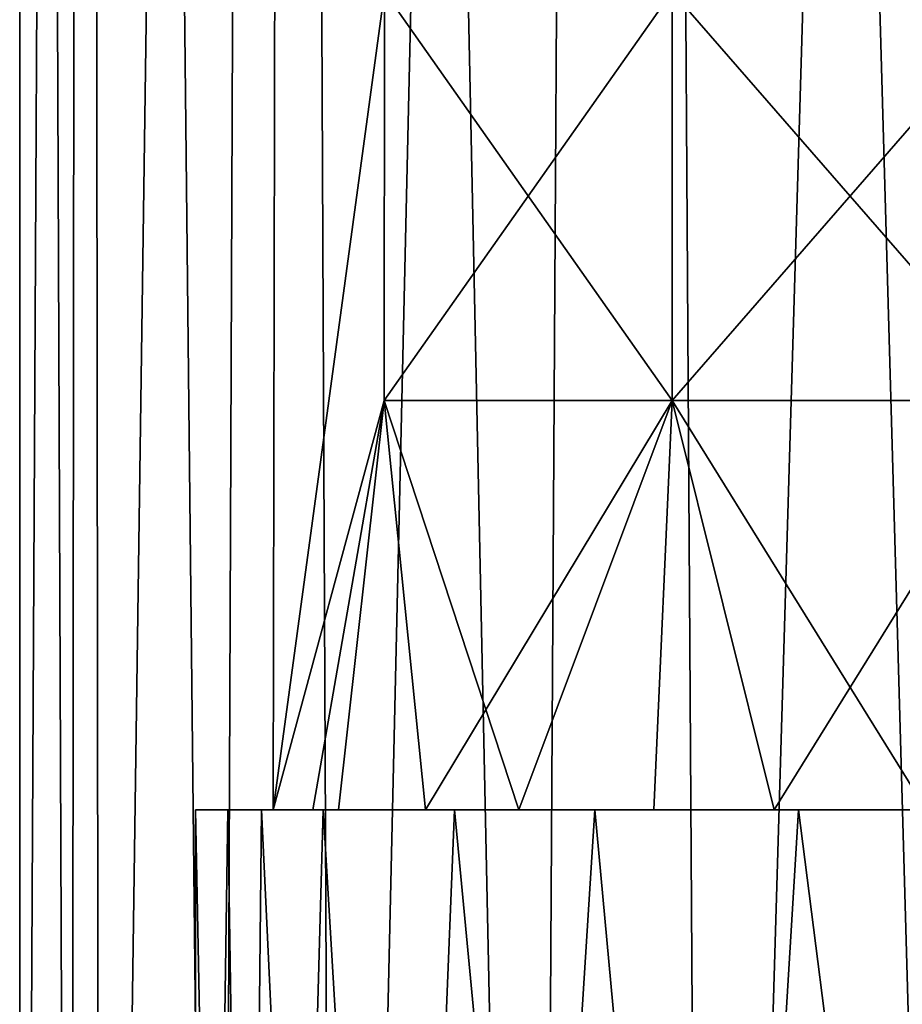
# Model space of a CAD drawing. Extents: x -25 to 69, y -7 to 397.
# Drawn here: x -23 to -12, y 28 to 40 of the extents above; entities that cross this region are included whole.
import ezdxf

# ---------------------------------------------------------------- set-up
doc = ezdxf.new("R2010")
doc.units = 0
doc.header["$MEASUREMENT"] = 0

msp = doc.modelspace()

# ---------------------------------------------------------------- linework, layer by layer
for points in [[(-22.65, 155), (-22.0308, 0, -5.2599), (-22.65, 0)], [(-22.65, 155), (-21.870399, 155, -5.8919), (-22.0308, 0, -5.2599)], [(-21.8428, 155, 5.9936), (-22.65, 155), (-22.65, 0)], [(-21.8428, 155, 5.9936), (-22.65, 0), (-21.6604, 0, 6.6216)], [(-21.870399, 155, -5.8919), (-20.2069, 0, -10.2323), (-22.0308, 0, -5.2599)], [(-21.870399, 155, -5.8919), (-19.586399, 155, -11.3755), (-20.2069, 0, -10.2323)], [(-19.479601, 155, 11.5574), (-21.8428, 155, 5.9936), (-21.6604, 0, 6.6216)], [(-19.479601, 155, 11.5574), (-21.6604, 0, 6.6216), (-18.7784, 0, 12.6647)], [(-19.586399, 155, -11.3755), (-16.3288, 0, -15.6969), (-20.2069, 0, -10.2323)], [(-19.586399, 155, -11.3755), (-15.394, 155, -16.614799), (-16.3288, 0, -15.6969)], [(-15.2405, 155, 16.7558), (-19.479601, 155, 11.5574), (-18.7784, 0, 12.6647)], [(-15.2405, 155, 16.7558), (-18.7784, 0, 12.6647), (-14.2544, 0, 17.601999)], [(-15.394, 155, -16.614799), (-11.0128, 0, -19.7924), (-16.3288, 0, -15.6969)], [(-15.394, 155, -16.614799), (-9.8597, 155, -20.3916), (-11.0128, 0, -19.7924)], [(-9.6707, 155, 20.4818), (-15.2405, 155, 16.7558), (-14.2544, 0, 17.601999)], [(-9.6707, 155, 20.4818), (-14.2544, 0, 17.601999), (-8.4709, 0, 21.0063)], [(-19.525, 45), (-18.1901, 40, 4.1341), (-19.549999, 30)], [(-19.549999, 30), (-18.1901, 40, -4.1341), (-19.525, 45)], [(-18.1901, 40, 4.1341), (-18.1968, 35, 4.139), (-19.549999, 30)], [(-19.549999, 30), (-18.1968, 35, -4.139), (-18.1901, 40, -4.1341)], [(-14.676, 35, 6.697), (-18.1968, 35, 4.139), (-18.1901, 40, 4.1341)], [(-18.1901, 40, -4.1341), (-18.1968, 35, -4.139), (-14.6734, 40, -6.6891)], [(-18.1968, 35, -4.139), (-14.676, 35, -6.697), (-14.6734, 40, -6.6891)], [(-14.6734, 40, 6.6891), (-14.676, 35, 6.697), (-18.1901, 40, 4.1341)], [(-10.3266, 40, 6.6891), (-14.676, 35, 6.697), (-14.6734, 40, 6.6891)], [(-10.324, 35, 6.697), (-14.676, 35, 6.697), (-10.3266, 40, 6.6891)], [(-14.676, 35, -6.697), (-10.324, 35, -6.697), (-14.6734, 40, -6.6891)], [(-14.6734, 40, -6.6891), (-10.324, 35, -6.697), (-10.3266, 40, -6.6891)], [(-19.549999, 30), (-18.1968, 35, 4.139), (-18.7547, 30, 3.2529)], [(-19.068199, 30, -2.5615), (-18.1968, 35, -4.139), (-19.549999, 30)], [(-17.688499, 30, -4.7731), (-18.1968, 35, -4.139), (-19.068199, 30, -2.5615)], [(-18.7547, 30, 3.2529), (-18.1968, 35, 4.139), (-16.548599, 30, 5.7716)], [(-16.548599, 30, 5.7716), (-18.1968, 35, 4.139), (-14.676, 35, 6.697)], [(-17.688499, 30, -4.7731), (-14.676, 35, -6.697), (-18.1968, 35, -4.139)], [(-14.9003, 30, -6.6288), (-14.676, 35, -6.697), (-17.688499, 30, -4.7731)], [(-16.548599, 30, 5.7716), (-14.676, 35, 6.697), (-13.4284, 30, 6.9887)], [(-11.5716, 30, -6.9887), (-14.676, 35, -6.697), (-14.9003, 30, -6.6288)], [(-13.4284, 30, 6.9887), (-14.676, 35, 6.697), (-10.324, 35, 6.697)], [(-11.5716, 30, -6.9887), (-10.324, 35, -6.697), (-14.676, 35, -6.697)], [(-13.4284, 30, 6.9887), (-10.324, 35, 6.697), (-10.0997, 30, 6.6288)], [(-20.5, 30), (-18.7547, 30, 3.2529), (-20.1068, 30, 3.996)], [(-19.549999, 30), (-18.7547, 30, 3.2529), (-20.5, 30)], [(-19.068199, 30, -2.5615), (-19.549999, 30), (-20.5, 30)], [(-19.693501, 30, -5.6943), (-19.068199, 30, -2.5615), (-20.5, 30)], [(-20.1068, 30, 3.996), (-20.5, 3), (-20.5, 30)], [(-19.6922, 3, 5.6989), (-20.5, 3), (-20.1068, 30, 3.996)], [(-20.5, 3), (-19.9744, 3, -4.6125), (-20.5, 30)], [(-20.5, 30), (-19.9744, 3, -4.6125), (-19.693501, 30, -5.6943)], [(-16.548599, 30, 5.7716), (-18.942101, 30, 7.8387), (-20.1068, 30, 3.996)], [(-18.7547, 30, 3.2529), (-16.548599, 30, 5.7716), (-20.1068, 30, 3.996)], [(-18.942101, 30, 7.8387), (-19.6922, 3, 5.6989), (-20.1068, 30, 3.996)], [(-19.9744, 3, -4.6125), (-18.4252, 3, -8.9873), (-19.693501, 30, -5.6943)], [(-17.688499, 30, -4.7731), (-19.068199, 30, -2.5615), (-19.693501, 30, -5.6943)], [(-14.9003, 30, -6.6288), (-17.688499, 30, -4.7731), (-19.693501, 30, -5.6943)], [(-17.337601, 30, -10.9388), (-14.9003, 30, -6.6288), (-19.693501, 30, -5.6943)], [(-19.693501, 30, -5.6943), (-18.4252, 3, -8.9873), (-17.337601, 30, -10.9388)], [(-17.332701, 3, 10.9466), (-19.6922, 3, 5.6989), (-18.942101, 30, 7.8387)], [(-13.4284, 30, 6.9887), (-15.6201, 30, 13.2767), (-18.942101, 30, 7.8387)], [(-13.4284, 30, 6.9887), (-18.942101, 30, 7.8387), (-16.548599, 30, 5.7716)], [(-15.6201, 30, 13.2767), (-17.332701, 3, 10.9466), (-18.942101, 30, 7.8387)], [(-18.4252, 3, -8.9873), (-14.7678, 3, -14.2184), (-17.337601, 30, -10.9388)], [(-11.1, 30, -11.5), (-14.9003, 30, -6.6288), (-17.337601, 30, -10.9388)], [(-13.133, 30, -15.7411), (-11.1, 30, -11.5), (-17.337601, 30, -10.9388)], [(-17.337601, 30, -10.9388), (-14.7678, 3, -14.2184), (-13.133, 30, -15.7411)], [(-13.1278, 3, 15.7455), (-17.332701, 3, 10.9466), (-15.6201, 30, 13.2767)], [(-10.4619, 30, 14.0961), (-10.7808, 30, 17.436399), (-15.6201, 30, 13.2767)], [(-11.1, 30, 11.5), (-10.4619, 30, 14.0961), (-15.6201, 30, 13.2767)], [(-13.4284, 30, 6.9887), (-11.1, 30, 11.5), (-15.6201, 30, 13.2767)], [(-10.7808, 30, 17.436399), (-13.1278, 3, 15.7455), (-15.6201, 30, 13.2767)], [(-10.4619, 30, -8.9039), (-11.5716, 30, -6.9887), (-14.9003, 30, -6.6288)], [(-11.1, 30, -11.5), (-10.4619, 30, -8.9039), (-14.9003, 30, -6.6288)], [(-14.7678, 3, -14.2184), (-9.6886, 3, -18.066299), (-13.133, 30, -15.7411)], [(-10.7294, 30, 9.4966), (-11.1, 30, 11.5), (-13.4284, 30, 6.9887)], [(-10.0997, 30, 6.6288), (-10.7294, 30, 9.4966), (-13.4284, 30, 6.9887)], [(-10.7294, 30, -13.5034), (-11.1, 30, -11.5), (-13.133, 30, -15.7411)], [(-9.6665, 30, -15.2417), (-10.7294, 30, -13.5034), (-13.133, 30, -15.7411)], [(-7.6642, 30, -19.013399), (-9.6665, 30, -15.2417), (-13.133, 30, -15.7411)], [(-13.133, 30, -15.7411), (-9.6886, 3, -18.066299), (-7.6642, 30, -19.013399)], [(-7.659, 3, 19.015499), (-13.1278, 3, 15.7455), (-10.7808, 30, 17.436399)]]:
    msp.add_3dface(points)

doc.saveas('drawing.dxf')
